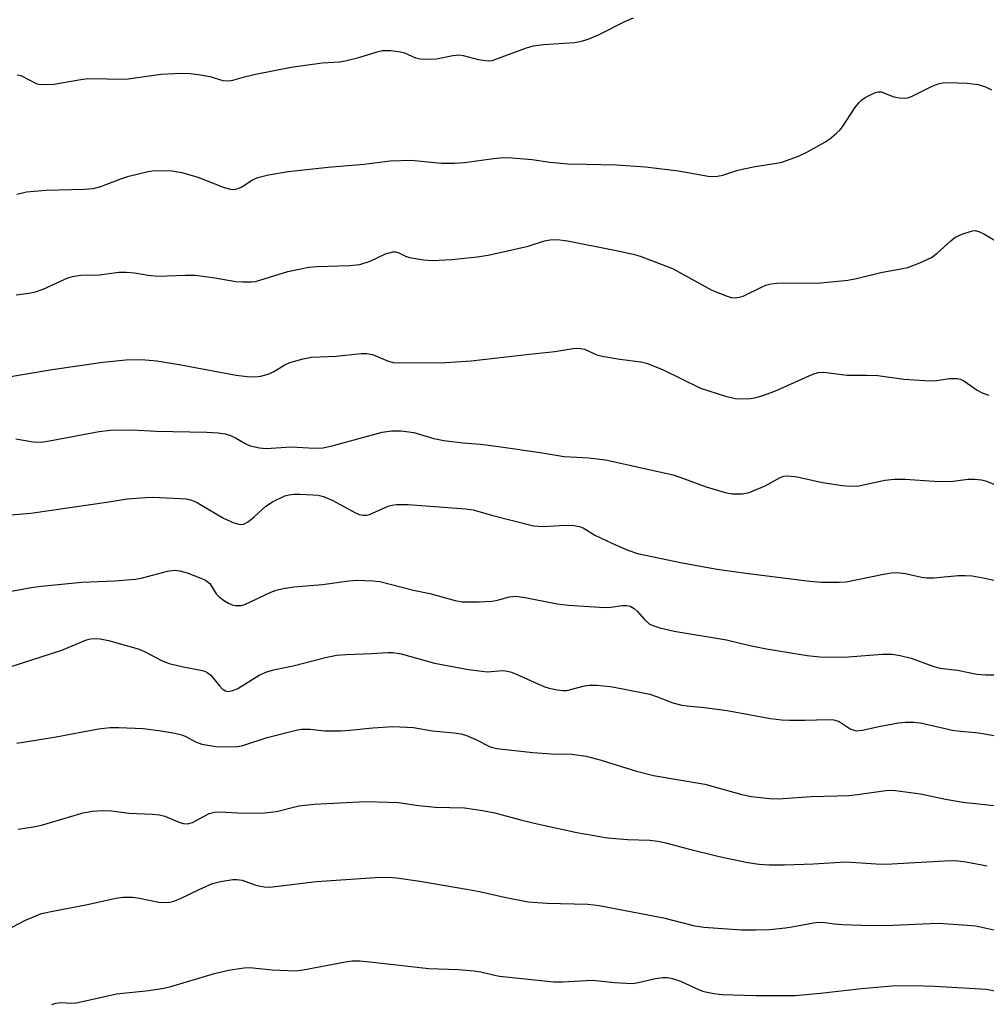
# Model space of a CAD drawing. Units: inches. Extents: x 1231767 to 1237767, y 529455 to 533456.
# Drawn here: x 1233545 to 1233742, y 532860 to 533061 of the extents above; entities that cross this region are included whole.
import ezdxf

# ---------------------------------------------------------------- set-up
doc = ezdxf.new("R2010")
doc.units = ezdxf.units.IN
doc.header["$MEASUREMENT"] = 0
doc.layers.add('Undefined', color=1, linetype='Continuous')

msp = doc.modelspace()

# ---------------------------------------------------------------- linework, layer by layer
at = {"layer": 'Undefined'}
for points, elevation in [([(1233544.5, 533049.71), (1233545.27, 533049.55), (1233548.43, 533047.92), (1233548.94, 533047.77), (1233549.75, 533047.7), (1233551.98, 533047.82), (1233557.48, 533048.78), (1233558.93, 533048.96), (1233566.7, 533048.79), (1233573.81, 533049.82), (1233578.11, 533050.01), (1233579.83, 533050), (1233581.56, 533049.78), (1233583.85, 533049.35), (1233586.5, 533048.56), (1233587.74, 533048.49), (1233588.52, 533048.61), (1233590.89, 533049.3), (1233593.16, 533049.83), (1233600.42, 533051.26), (1233606.77, 533052.12), (1233610.28, 533052.37), (1233611.43, 533052.54), (1233614.22, 533053.25), (1233618.02, 533054.41), (1233619.11, 533054.64), (1233620.79, 533054.64), (1233622.75, 533054.41), (1233623.56, 533054.18), (1233625.79, 533053.18), (1233626.84, 533052.95), (1233628.32, 533052.91), (1233630.11, 533052.99), (1233633.41, 533053.66), (1233634.76, 533053.78), (1233635.57, 533053.67), (1233638.59, 533052.81), (1233640.61, 533052.55), (1233641.43, 533052.66), (1233642.24, 533052.89), (1233648.48, 533055.21), (1233649.88, 533055.64), (1233651.95, 533055.89), (1233658.23, 533056.33), (1233659.68, 533056.56), (1233661.02, 533057.01), (1233663.13, 533057.86), (1233668.68, 533060.67), (1233670.29, 533061.35)], 292), ([(1233544.46, 533025.37), (1233546.41, 533025.82), (1233550.4, 533026.13), (1233558.29, 533026.35), (1233560.03, 533026.48), (1233561.59, 533026.91), (1233565.67, 533028.5), (1233567.32, 533029.05), (1233571.22, 533029.99), (1233572.07, 533030.12), (1233573.23, 533030.19), (1233576.15, 533030.13), (1233578.13, 533029.78), (1233581.39, 533028.83), (1233586.76, 533026.68), (1233588.06, 533026.36), (1233588.83, 533026.32), (1233589.6, 533026.5), (1233590.36, 533026.83), (1233592.53, 533028.25), (1233593.61, 533028.77), (1233595.84, 533029.31), (1233599.82, 533030), (1233607.99, 533030.87), (1233615.28, 533031.47), (1233620.64, 533032.16), (1233624.93, 533032.29), (1233631.11, 533031.7), (1233633.75, 533031.67), (1233635.81, 533031.81), (1233641.73, 533032.64), (1233643.72, 533032.82), (1233645.46, 533032.75), (1233649.62, 533032.4), (1233653.22, 533031.87), (1233656.89, 533031.52), (1233660.65, 533031.5), (1233666.82, 533031.32), (1233672.78, 533030.89), (1233679.49, 533030.11), (1233685.53, 533028.99), (1233686.38, 533028.93), (1233687.46, 533029), (1233688.53, 533029.2), (1233691.4, 533030.18), (1233692.83, 533030.53), (1233695.15, 533030.99), (1233699.46, 533031.65), (1233700.59, 533031.91), (1233703.97, 533033.11), (1233705.82, 533034), (1233709.38, 533035.97), (1233710.35, 533036.65), (1233711.73, 533037.78), (1233712.38, 533038.39), (1233712.95, 533039.06), (1233715.5, 533043), (1233716.35, 533044.07), (1233716.92, 533044.62), (1233717.61, 533045.1), (1233718.65, 533045.65), (1233719.72, 533046.09), (1233720.25, 533046.23), (1233720.86, 533046.24), (1233723.45, 533045.21), (1233724.58, 533044.99), (1233725.7, 533044.93), (1233726.25, 533045.02), (1233727.04, 533045.3), (1233731.15, 533047.35), (1233732.51, 533047.9), (1233733.35, 533048.05), (1233734.78, 533048.13), (1233738.35, 533047.98), (1233740.63, 533047.7), (1233742.14, 533047.26), (1233743.36, 533046.67)], 294), ([(1233544.33, 533004.79), (1233546.9, 533005.13), (1233548.27, 533005.43), (1233549.82, 533005.96), (1233554.85, 533008.24), (1233555.83, 533008.53), (1233557.43, 533008.79), (1233561.32, 533008.91), (1233565.29, 533009.42), (1233566.74, 533009.43), (1233568.47, 533009.28), (1233571.24, 533008.79), (1233573.29, 533008.61), (1233578.9, 533008.82), (1233580.88, 533008.79), (1233584.85, 533008.29), (1233589.14, 533007.51), (1233590.58, 533007.42), (1233592.31, 533007.44), (1233593.18, 533007.55), (1233594.04, 533007.76), (1233599.73, 533009.53), (1233604.02, 533010.45), (1233605.74, 533010.58), (1233612.39, 533010.76), (1233614.42, 533010.96), (1233616.58, 533011.64), (1233619.67, 533013.14), (1233621.21, 533013.54), (1233621.71, 533013.56), (1233622.27, 533013.44), (1233623.77, 533012.72), (1233624.58, 533012.43), (1233627.47, 533011.92), (1233629.21, 533011.8), (1233633.22, 533012.04), (1233638.37, 533012.57), (1233640.66, 533012.88), (1233648.81, 533014.74), (1233652.13, 533015.84), (1233653.29, 533016.03), (1233654.75, 533016.12), (1233656.82, 533015.84), (1233666.77, 533013.83), (1233670.22, 533013.08), (1233671.64, 533012.7), (1233678.27, 533010.14), (1233686.26, 533005.74), (1233689.45, 533004.51), (1233690.26, 533004.28), (1233691.08, 533004.19), (1233691.89, 533004.3), (1233692.7, 533004.52), (1233696.54, 533006.46), (1233697.33, 533006.76), (1233698.43, 533007.01), (1233699.55, 533007.17), (1233700.7, 533007.24), (1233707.88, 533007.21), (1233714.07, 533007.8), (1233715.82, 533008.11), (1233720.76, 533009.33), (1233724.89, 533010.07), (1233726.27, 533010.38), (1233728.73, 533011.34), (1233731.12, 533012.44), (1233732.29, 533013.29), (1233735.07, 533015.84), (1233735.89, 533016.49), (1233737.5, 533017.25), (1233739.46, 533017.87), (1233740.01, 533017.91), (1233740.8, 533017.72), (1233741.83, 533017.23), (1233744.01, 533015.95)], 296), ([(1233535.85, 532986.92), (1233551.67, 532989.54), (1233562.03, 532991.06), (1233566.67, 532991.51), (1233569.87, 532991.59), (1233572.99, 532991.29), (1233577.55, 532990.56), (1233589.18, 532988.4), (1233591.44, 532988.12), (1233593.12, 532988.04), (1233594.25, 532988.19), (1233595.92, 532988.69), (1233596.88, 532989.16), (1233599.15, 532990.52), (1233600.2, 532990.98), (1233602.92, 532991.76), (1233604.62, 532992.05), (1233609.6, 532992.28), (1233614.75, 532992.81), (1233615.9, 532992.85), (1233617.02, 532992.62), (1233620.09, 532991.29), (1233621.28, 532991.01), (1233623.37, 532990.92), (1233632.03, 532990.97), (1233637.16, 532991.29), (1233649.06, 532992.71), (1233654.25, 532993.2), (1233657.97, 532993.84), (1233659.11, 532993.93), (1233660.3, 532993.71), (1233662.84, 532992.57), (1233663.91, 532992.25), (1233667.53, 532991.63), (1233671.82, 532991.11), (1233672.94, 532990.87), (1233676.2, 532989.54), (1233683.99, 532985.72), (1233689.08, 532984.11), (1233691.07, 532983.66), (1233692.5, 532983.6), (1233694.21, 532983.66), (1233695.33, 532983.86), (1233696.73, 532984.25), (1233699.18, 532985.13), (1233706.9, 532988.62), (1233707.97, 532988.92), (1233709.05, 532989.01), (1233713.88, 532988.41), (1233717.84, 532988.41), (1233720.19, 532988.32), (1233725.47, 532987.55), (1233729.77, 532987.28), (1233731.77, 532987.26), (1233734.76, 532987.71), (1233736.36, 532987.74), (1233737.03, 532987.57), (1233737.74, 532987.22), (1233740.41, 532985.36), (1233741.44, 532984.8), (1233742.8, 532984.33)], 298), ([(1233544.28, 532975.37), (1233547.76, 532974.78), (1233549.4, 532974.71), (1233551.14, 532974.98), (1233561.24, 532976.92), (1233563.53, 532977.16), (1233568.1, 532977.21), (1233572.81, 532977), (1233583.24, 532976.75), (1233585.57, 532976.6), (1233586.97, 532976.39), (1233588.04, 532976.07), (1233589.06, 532975.59), (1233591.05, 532974.44), (1233592.09, 532974), (1233593.97, 532973.54), (1233595.34, 532973.42), (1233600.45, 532973.74), (1233605.23, 532973.48), (1233606.9, 532973.57), (1233608.78, 532973.95), (1233618.99, 532976.77), (1233620.92, 532977.01), (1233622.89, 532977.02), (1233625.45, 532976.68), (1233629.53, 532975.44), (1233631.59, 532975.09), (1233635.44, 532974.58), (1233639, 532974.3), (1233642.75, 532973.83), (1233651.24, 532972.64), (1233656.14, 532971.8), (1233661.17, 532971.53), (1233664.61, 532971.12), (1233678.39, 532968.02), (1233679.76, 532967.6), (1233685.15, 532965.61), (1233689, 532964.44), (1233690.41, 532964.16), (1233692.45, 532964.16), (1233693.88, 532964.42), (1233697.18, 532965.81), (1233700.22, 532967.51), (1233700.99, 532967.76), (1233701.77, 532967.86), (1233703.68, 532967.64), (1233708.89, 532966.46), (1233712.94, 532965.86), (1233714.65, 532965.72), (1233716.31, 532965.83), (1233721.61, 532966.99), (1233723.59, 532967.2), (1233725.75, 532967.2), (1233731.65, 532966.76), (1233733.36, 532966.71), (1233735.57, 532966.77), (1233738.57, 532967.18), (1233739.95, 532967.2), (1233741.31, 532967.05), (1233742.14, 532966.84), (1233748.64, 532964.21)], 300), ([(1233538.34, 532959.48), (1233547.29, 532960.26), (1233563.21, 532962.54), (1233566.95, 532963.16), (1233570.74, 532963.44), (1233572.17, 532963.46), (1233577.86, 532963.25), (1233579.03, 532963.14), (1233579.87, 532962.95), (1233580.67, 532962.67), (1233581.44, 532962.29), (1233586.62, 532959.18), (1233588.71, 532958.26), (1233590.02, 532957.89), (1233590.74, 532957.99), (1233591.71, 532958.54), (1233592.86, 532959.45), (1233595.28, 532961.63), (1233596.61, 532962.53), (1233599.12, 532963.74), (1233599.94, 532963.97), (1233601.08, 532964.13), (1233602.24, 532964.14), (1233604.84, 532964), (1233605.98, 532963.87), (1233607.01, 532963.63), (1233608.78, 532962.86), (1233613.55, 532960.28), (1233614.34, 532959.96), (1233615.1, 532959.8), (1233615.86, 532959.8), (1233616.42, 532959.94), (1233620.22, 532961.65), (1233621.07, 532961.88), (1233621.95, 532961.98), (1233624.3, 532961.98), (1233636.02, 532961.14), (1233637.56, 532960.88), (1233641.59, 532959.73), (1233649.87, 532957.63), (1233651.77, 532957.5), (1233656.34, 532957.79), (1233658.11, 532957.68), (1233659.25, 532957.5), (1233660.04, 532957.21), (1233662.4, 532955.77), (1233665.85, 532954.08), (1233669.14, 532952.69), (1233671.12, 532952), (1233680.25, 532950.11), (1233687.4, 532948.83), (1233693.22, 532947.97), (1233706.29, 532946.34), (1233708.67, 532946.17), (1233712.25, 532946.13), (1233713.74, 532946.21), (1233721.35, 532947.78), (1233722.97, 532948.04), (1233724.05, 532948.11), (1233725.82, 532947.9), (1233729.11, 532947.17), (1233730.2, 532947.03), (1233731.59, 532947.04), (1233736.58, 532947.48), (1233737.98, 532947.51), (1233739.41, 532947.43), (1233741.66, 532947.03), (1233747.27, 532945.77)], 302), ([(1233541.1, 532943.9), (1233547.38, 532945.04), (1233549.4, 532945.32), (1233557.73, 532946.14), (1233564.36, 532946.42), (1233568.69, 532946.75), (1233570.12, 532947.04), (1233575.19, 532948.38), (1233576.6, 532948.58), (1233577.69, 532948.47), (1233579.24, 532948.06), (1233581.67, 532947.12), (1233582.96, 532946.53), (1233583.82, 532945.88), (1233585.15, 532943.79), (1233585.73, 532943.16), (1233586.65, 532942.47), (1233587.64, 532941.86), (1233588.43, 532941.52), (1233588.99, 532941.4), (1233590.15, 532941.4), (1233590.99, 532941.6), (1233596.26, 532944.11), (1233597.36, 532944.49), (1233598.8, 532944.83), (1233600.99, 532945.2), (1233606.85, 532945.7), (1233612.19, 532946.43), (1233613.94, 532946.53), (1233617.09, 532946.43), (1233618.51, 532946.25), (1233625.43, 532944.48), (1233628.72, 532943.84), (1233633.91, 532942.39), (1233635.31, 532942.15), (1233638.8, 532942.14), (1233641.42, 532942.25), (1233642.26, 532942.4), (1233645.02, 532943.13), (1233646.26, 532943.26), (1233648.21, 532943.04), (1233654.72, 532941.75), (1233657.05, 532941.46), (1233664.47, 532940.94), (1233665.66, 532941.02), (1233668.01, 532941.39), (1233668.85, 532941.41), (1233669.59, 532941.25), (1233670.46, 532940.76), (1233671.05, 532940.21), (1233672.53, 532938.5), (1233673.53, 532937.66), (1233674.28, 532937.28), (1233675.69, 532936.83), (1233678.57, 532936.14), (1233689.28, 532934.35), (1233694.08, 532933.21), (1233697.46, 532932.53), (1233705.72, 532931.19), (1233708.31, 532930.9), (1233711.45, 532930.83), (1233714.12, 532930.91), (1233721.11, 532931.45), (1233723.08, 532931.46), (1233724.75, 532931.18), (1233726.95, 532930.64), (1233731.39, 532929), (1233732.8, 532928.57), (1233736.4, 532928.15), (1233740.36, 532927.39), (1233742.11, 532927.25), (1233746.31, 532927.2)], 304)]:
    msp.add_lwpolyline(points, dxfattribs=dict(at, elevation=elevation))
for points in [[(1233543.3, 532928.96, 306), (1233553.65, 532932.24, 306), (1233558.66, 532934.37, 306), (1233559.46, 532934.57, 306), (1233560.34, 532934.65, 306), (1233561.47, 532934.56, 306), (1233563.13, 532934.23, 306), (1233569.19, 532932.56, 306), (1233570.5, 532932.01, 306), (1233573.99, 532930.16, 306), (1233575.52, 532929.55, 306), (1233578.38, 532928.86, 306), (1233582.02, 532928.17, 306), (1233582.8, 532927.95, 306), (1233583.32, 532927.7, 306), (1233584.03, 532927.19, 306), (1233585.78, 532925.01, 306), (1233586.39, 532924.4, 306), (1233587.07, 532923.95, 306), (1233587.54, 532923.85, 306), (1233588.53, 532924.01, 306), (1233589.53, 532924.41, 306), (1233593.93, 532927.19, 306), (1233595.48, 532927.86, 306), (1233596.84, 532928.27, 306), (1233600.82, 532929.09, 306), (1233607.44, 532930.76, 306), (1233609.7, 532931.24, 306), (1233611.65, 532931.4, 306), (1233616.86, 532931.55, 306), (1233620.2, 532931.82, 306), (1233621.22, 532931.81, 306), (1233622.86, 532931.51, 306), (1233629.69, 532929.58, 306), (1233636.6, 532928.34, 306), (1233640.44, 532927.87, 306), (1233643.64, 532928.08, 306), (1233644.6, 532928, 306), (1233645.4, 532927.77, 306), (1233646.71, 532927.24, 306), (1233652, 532924.83, 306), (1233653.09, 532924.5, 306), (1233654.75, 532924.16, 306), (1233655.86, 532924.01, 306), (1233656.67, 532924.03, 306), (1233660.33, 532924.95, 306), (1233661.38, 532925.13, 306), (1233662.78, 532925.11, 306), (1233665.58, 532924.83, 306), (1233668.13, 532924.39, 306), (1233673.62, 532923.27, 306), (1233675.02, 532922.83, 306), (1233678.36, 532921.53, 306), (1233680.2, 532921.05, 306), (1233681.28, 532920.88, 306), (1233684.78, 532920.57, 306), (1233689.43, 532919.94, 306), (1233698.27, 532918.31, 306), (1233700.56, 532918.03, 306), (1233702.15, 532917.94, 306), (1233705.25, 532917.94, 306), (1233710.03, 532918.1, 306), (1233711.2, 532918.03, 306), (1233712.26, 532917.67, 306), (1233714.52, 532916.19, 306), (1233715.26, 532915.92, 306), (1233715.77, 532915.82, 306), (1233717.06, 532915.91, 306), (1233720.39, 532916.69, 306), (1233724.4, 532917.43, 306), (1233725.82, 532917.59, 306), (1233727.48, 532917.59, 306), (1233728.88, 532917.41, 306), (1233735.69, 532915.89, 306), (1233740.75, 532915.36, 306), (1233750, 532913.75, 306)], [(1233544.44, 532913.31, 308), (1233552.51, 532914.54, 308), (1233561.13, 532916.21, 308), (1233563.5, 532916.47, 308), (1233565.27, 532916.49, 308), (1233570.24, 532916.27, 308), (1233573.46, 532915.86, 308), (1233576.68, 532915.32, 308), (1233578.11, 532914.99, 308), (1233578.91, 532914.66, 308), (1233580.94, 532913.53, 308), (1233582.24, 532913.09, 308), (1233585.03, 532912.6, 308), (1233587.71, 532912.51, 308), (1233589.5, 532912.58, 308), (1233590.56, 532912.77, 308), (1233595.52, 532914.46, 308), (1233601.74, 532915.98, 308), (1233602.56, 532916.12, 308), (1233604.29, 532916.16, 308), (1233607.34, 532915.79, 308), (1233610.6, 532915.83, 308), (1233612.38, 532915.92, 308), (1233617.11, 532916.43, 308), (1233621.28, 532916.69, 308), (1233625.39, 532916.5, 308), (1233629.3, 532915.78, 308), (1233633.67, 532915.42, 308), (1233635.11, 532915.21, 308), (1233636.23, 532914.86, 308), (1233638.16, 532914.06, 308), (1233641.04, 532912.53, 308), (1233642.42, 532912.16, 308), (1233649.78, 532911.35, 308), (1233653.51, 532911.08, 308), (1233657.73, 532911, 308), (1233660.62, 532910.61, 308), (1233663.68, 532909.83, 308), (1233670.95, 532907.59, 308), (1233674.38, 532906.67, 308), (1233684.83, 532904.88, 308), (1233692.41, 532902.8, 308), (1233694.4, 532902.41, 308), (1233698.09, 532901.97, 308), (1233699.82, 532901.94, 308), (1233706.54, 532902.41, 308), (1233711.9, 532902.5, 308), (1233714.26, 532902.62, 308), (1233716.03, 532902.78, 308), (1233721.77, 532903.61, 308), (1233722.92, 532903.68, 308), (1233723.77, 532903.63, 308), (1233728.86, 532902.92, 308), (1233733.97, 532901.87, 308), (1233737.55, 532901.24, 308), (1233745.82, 532900.34, 308)], [(1233544.74, 532895.71, 310), (1233547.82, 532896.2, 310), (1233549.5, 532896.55, 310), (1233557.97, 532899.07, 310), (1233559.91, 532899.38, 310), (1233561.86, 532899.55, 310), (1233563.75, 532899.45, 310), (1233567.36, 532898.99, 310), (1233572.15, 532898.8, 310), (1233573.58, 532898.67, 310), (1233574.64, 532898.39, 310), (1233577.7, 532897.1, 310), (1233578.49, 532896.87, 310), (1233579.26, 532896.8, 310), (1233580.28, 532897.11, 310), (1233583.73, 532898.91, 310), (1233584.77, 532899.21, 310), (1233585.93, 532899.24, 310), (1233590.65, 532898.97, 310), (1233594.97, 532899.09, 310), (1233597.47, 532899.36, 310), (1233602.01, 532900.46, 310), (1233605.13, 532900.82, 310), (1233615.63, 532901.36, 310), (1233620.28, 532901.26, 310), (1233622.32, 532901.14, 310), (1233626.45, 532900.57, 310), (1233629.83, 532900.23, 310), (1233635.81, 532900.08, 310), (1233639.49, 532899.55, 310), (1233642.01, 532899.05, 310), (1233647.49, 532897.56, 310), (1233650.67, 532896.8, 310), (1233658.76, 532895.07, 310), (1233665.01, 532893.96, 310), (1233669.07, 532893.63, 310), (1233673.61, 532893.5, 310), (1233675.25, 532893.28, 310), (1233676.88, 532892.94, 310), (1233681.48, 532891.68, 310), (1233687.78, 532890.15, 310), (1233693.66, 532888.95, 310), (1233695.97, 532888.61, 310), (1233697.97, 532888.45, 310), (1233701.11, 532888.44, 310), (1233707.01, 532888.65, 310), (1233713.63, 532889.03, 310), (1233719.83, 532888.64, 310), (1233721.82, 532888.6, 310), (1233733.79, 532889.29, 310), (1233736.12, 532889.32, 310), (1233738.15, 532889.07, 310), (1233742.47, 532888.22, 310)], [(1233540.82, 532874.38, 312), (1233546.2, 532877.16, 312), (1233549.51, 532878.49, 312), (1233551.79, 532879.01, 312), (1233558.9, 532880.34, 312), (1233564.67, 532881.63, 312), (1233566.08, 532881.83, 312), (1233568.08, 532881.85, 312), (1233569.49, 532881.65, 312), (1233573.43, 532880.85, 312), (1233574.56, 532880.75, 312), (1233575.68, 532880.81, 312), (1233576.5, 532881.03, 312), (1233577.84, 532881.56, 312), (1233581.63, 532883.42, 312), (1233584.37, 532884.6, 312), (1233586.02, 532885.04, 312), (1233588.51, 532885.47, 312), (1233589.34, 532885.48, 312), (1233590.45, 532885.29, 312), (1233593.03, 532884.34, 312), (1233593.83, 532884.13, 312), (1233594.94, 532883.96, 312), (1233596.07, 532883.9, 312), (1233605.61, 532885.07, 312), (1233617.57, 532885.85, 312), (1233620.24, 532885.94, 312), (1233621.99, 532885.77, 312), (1233626.67, 532885.13, 312), (1233636.66, 532883.41, 312), (1233638.9, 532882.98, 312), (1233643.96, 532881.81, 312), (1233648.82, 532880.91, 312), (1233652.62, 532880.63, 312), (1233660.99, 532880.43, 312), (1233663.27, 532880.17, 312), (1233676.42, 532877.62, 312), (1233682.49, 532876.04, 312), (1233684.63, 532875.72, 312), (1233692.33, 532875.19, 312), (1233695.22, 532875.15, 312), (1233698.07, 532875.25, 312), (1233701.3, 532875.61, 312), (1233703.04, 532875.85, 312), (1233707.05, 532876.62, 312), (1233708.2, 532876.73, 312), (1233709.34, 532876.67, 312), (1233711.3, 532876.39, 312), (1233712.99, 532876.25, 312), (1233718.91, 532876.07, 312), (1233723.21, 532876.11, 312), (1233730.83, 532876.5, 312), (1233732.64, 532876.51, 312), (1233738.37, 532876.15, 312), (1233740.16, 532875.97, 312), (1233744.43, 532875.04, 312)], [(1233551.61, 532859.92, 314), (1233552.42, 532860.23, 314), (1233553.47, 532860.37, 314), (1233555.51, 532860.19, 314), (1233556.61, 532860.26, 314), (1233564.81, 532862.09, 314), (1233571.37, 532862.76, 314), (1233574.47, 532863.26, 314), (1233575.86, 532863.58, 314), (1233584.78, 532866.25, 314), (1233587.68, 532866.93, 314), (1233589.4, 532867.23, 314), (1233590.83, 532867.41, 314), (1233591.97, 532867.46, 314), (1233596.55, 532867, 314), (1233601.3, 532866.83, 314), (1233602.89, 532867.04, 314), (1233611.51, 532868.66, 314), (1233612.92, 532868.83, 314), (1233614.39, 532868.84, 314), (1233616.47, 532868.66, 314), (1233628.56, 532867.29, 314), (1233634.52, 532867.06, 314), (1233637.8, 532866.83, 314), (1233639.17, 532866.6, 314), (1233641.65, 532865.97, 314), (1233642.94, 532865.72, 314), (1233654.07, 532864.53, 314), (1233655.83, 532864.55, 314), (1233661.97, 532864.89, 314), (1233666.41, 532864.42, 314), (1233670.13, 532864.24, 314), (1233671.23, 532864.4, 314), (1233674.81, 532865.26, 314), (1233676.28, 532865.45, 314), (1233677.15, 532865.45, 314), (1233678.27, 532865.24, 314), (1233679.91, 532864.71, 314), (1233683.6, 532863.01, 314), (1233684.68, 532862.6, 314), (1233686.68, 532862.15, 314), (1233688.36, 532861.96, 314), (1233695.26, 532861.79, 314), (1233703.27, 532861.79, 314), (1233708.47, 532862.22, 314), (1233716.86, 532863.23, 314), (1233723.07, 532863.72, 314), (1233727.08, 532863.82, 314), (1233731.83, 532863.66, 314), (1233742.26, 532863.07, 314), (1233744.47, 532862.67, 314)]]:
    msp.add_polyline3d(points, dxfattribs=at)

doc.saveas('drawing.dxf')
